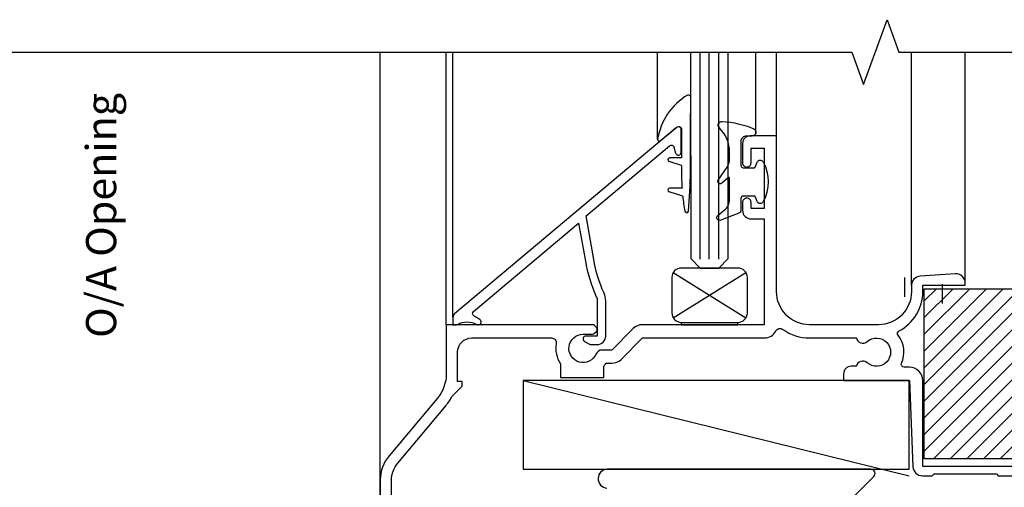
# Model space of a CAD drawing. Units: millimetres. Extents: x -3001 to 17751, y -885 to 1585.
# Drawn here: x 6144 to 6248, y 462 to 512 of the extents above; entities that cross this region are included whole.
import ezdxf
from ezdxf.xclip import XClip

# ---------------------------------------------------------------- set-up
doc = ezdxf.new("R2010")
doc.units = ezdxf.units.MM
doc.header["$XCLIPFRAME"] = 0
doc.linetypes.add('Dash Style-1', pattern=[0.83328, 0.41656, -0.41672])
for name, color, linetype in [('1 - WC20025', 255, 'Continuous'), ('_DWG - Detail Break', 8, 'Continuous'), ('_DWG - Hatch', 253, 'Dash Style-1'), ('_DWG - NIS - Joinery', 252, 'Continuous')]:
    doc.layers.add(name, color=color, linetype=linetype)
doc.styles.add('SPS_Txt', font='ARIALN.TTF', dxfattribs={"height": 1.6})
doc.dimstyles.new('_DIM', dxfattribs={"dimtxt": 1.6, "dimasz": 1.6, "dimexe": 1, "dimexo": 1.5, "dimgap": 1, "dimtad": 0, "dimdec": 1, "dimlfac": -1, "dimdsep": 46, "dimtxsty": 'SPS_Txt', "dimcen": 5, "dimclrd": 256, "dimclre": 256, "dimclrt": 256, "dimadec": 1, "dimazin": 2, "dimtfac": 1, "dimtdec": 1, "dimtmove": 2, "dimatfit": 3, "dimfxl": 1, "dimtolj": 1, "dimtzin": 0, "dimlwd": -1, "dimlwe": -1, "dimarcsym": 0})

# ---------------------------------------------------------------- blocks, each defined once
blk = doc.blocks.new('*D208')
at = {"transparency": 16777216}
for p, q in [((6179.47, 448.5), (6150.29, 448.5)), ((6152.29, 397.87), (6152.29, 445.3)), ((6155.29, 394.67), (6154.29, 394.67))]:
    blk.add_line(p, q, dxfattribs=at)
for points in [[(6151.76, 445.3), (6152.82, 445.3), (6152.29, 448.5)], [(6151.76, 397.87), (6152.82, 397.87), (6152.29, 394.67)]]:
    blk.add_solid(points, dxfattribs=at)
at = {"layer": 'Defpoints', "color": 0, "transparency": 16777216}
for p in [(6152.29, 448.5), (6182.47, 448.5), (6152.29, 394.67)]:
    blk.add_point(p, dxfattribs=at)
at = {"transparency": 16777216, "insert": (6152.29, 491.21), "char_height": 3.2, "attachment_point": 5, "rotation": 90, "style": 'SPS_Txt'}
blk.add_mtext('\\A1;O/A Opening', dxfattribs=at)
blk = doc.blocks.new('*U439')
at = {"layer": '_DWG - Hatch'}
h = blk.add_hatch(dxfattribs=at)
h.set_pattern_fill('ANSI31', color=256)
h.set_pattern_definition([(45, (-25708.2262, 2747.2353), (-2.24506403, 2.24506403), [])])
edge = h.paths.add_edge_path()
edge.add_arc((139.78, -2), 2, 90, 175, ccw=False)
edge.add_line((139.78, 0), (156.75, 0))
edge.add_arc((156.75, -2), 2, 0, 90, ccw=False)
edge.add_line((158.75, -2), (158.75, -5.5))
edge.add_arc((156.75, -5.5), 2, -90, 0, ccw=False)
edge.add_line((156.75, -7.5), (147.45, -7.5))
edge.add_arc((147.45, -9.5), 2, 90, 180)
edge.add_line((145.45, -9.5), (145.45, -15))
edge.add_arc((147.45, -15), 2, 180, 270)
edge.add_line((147.45, -17), (175.2, -17))
edge.add_line((175.2, -17), (176.2, -18))
edge.add_line((176.2, -18), (176.2, -23))
edge.add_arc((174.2, -23), 2, -90, 0, ccw=False)
edge.add_line((174.2, -25), (16.2, -25))
edge.add_line((16.2, -25), (8.91, -16.9))
edge.add_line((8.91, -16.9), (7.5, -16.9))
edge.add_arc((7.5, -14.9), 2, 180, 270, ccw=False)
edge.add_line((5.5, -14.9), (5.5, -14.4))
edge.add_arc((3.5, -14.4), 2, 0, 90)
edge.add_line((3.5, -12.4), (0.5, -12.4))
edge.add_line((0.5, -12.4), (0, -11.9))
edge.add_line((0, -11.9), (-0.5, -12.4))
edge.add_line((-0.5, -12.4), (-3.5, -12.4))
edge.add_arc((-3.5, -14.4), 2, 90, 180)
edge.add_line((-5.5, -14.4), (-5.5, -14.77))
edge.add_arc((-7.5, -14.77), 2, -90, 0, ccw=False)
edge.add_line((-7.5, -16.77), (-18.3, -16.77))
edge.add_arc((-18.3, -14.77), 2, 180, 270, ccw=False)
edge.add_line((-20.3, -14.77), (-20.3, -9.73))
edge.add_arc((-18.3, -9.73), 2, 90, 180, ccw=False)
edge.add_line((-18.3, -7.73), (-9.15, -7.73))
edge.add_arc((-9.15, -5.73), 2, 270, 360)
edge.add_line((-7.15, -5.73), (-7.15, -1))
edge.add_arc((-6.15, -1), 1, 90, 180, ccw=False)
edge.add_line((-6.15, 0), (-5.35, 0))
edge.add_arc((-5.35, -1), 1, 0, 90, ccw=False)
edge.add_line((-4.35, -1), (-4.35, -2.5))
edge.add_arc((-3.35, -2.5), 1, 180, 270)
edge.add_line((-3.35, -3.5), (3.35, -3.5))
edge.add_arc((3.35, -2.5), 1, 270, 360)
edge.add_line((4.35, -2.5), (4.35, -1))
edge.add_arc((5.35, -1), 1, 90, 180, ccw=False)
edge.add_line((5.35, 0), (6.15, 0))
edge.add_arc((6.15, -1), 1, 0, 90, ccw=False)
edge.add_line((7.15, -1), (7.15, -2.23))
edge.add_arc((9.15, -2.23), 2, 180, 222)
edge.add_line((7.66, -3.56), (19.16, -16.33))
edge.add_arc((20.64, -14.99), 2, 222, 269.9937)
edge.add_line((20.64, -16.99), (43.65, -16.99))
edge.add_arc((43.65, -13.99), 3, 269.9937, 360)
edge.add_line((46.65, -13.99), (46.65, -8.29))
edge.add_arc((43.65, -8.29), 3, 0, 90)
edge.add_arc((43.65, -4.29), 1, 180, 270, ccw=False)
edge.add_line((42.65, -4.29), (42.65, -0.99))
edge.add_arc((43.65, -0.99), 1, 90, 180, ccw=False)
edge.add_line((43.65, 0.01), (44.65, 0.01))
edge.add_line((44.65, 0.01), (45.5, -0.93))
edge.add_arc((45.65, -0.79), 0.2, 222.3553, 317.6447)
edge.add_line((45.8, -0.93), (46.65, 0.01))
edge.add_line((46.65, 0.01), (48.65, 0.01))
edge.add_line((48.65, 0.01), (49.5, -0.93))
edge.add_arc((49.65, -0.79), 0.2, 222.3553, 317.6447)
edge.add_line((49.8, -0.93), (50.65, 0.01))
edge.add_line((50.65, 0.01), (52.65, 0.01))
edge.add_line((52.65, 0.01), (53.5, -0.93))
edge.add_arc((53.65, -0.79), 0.2, 222.3553, 317.6447)
edge.add_line((53.8, -0.93), (54.65, 0.01))
edge.add_line((54.65, 0.01), (55.65, 0.01))
edge.add_arc((55.65, -0.99), 1, 0, 90, ccw=False)
edge.add_line((56.65, -0.99), (56.65, -4.29))
edge.add_arc((55.65, -4.29), 1, -90, 0, ccw=False)
edge.add_arc((55.65, -8.29), 3, 90, 180)
edge.add_line((52.65, -8.29), (52.65, -13.99))
edge.add_arc((55.65, -13.99), 3, 180, 269.9935)
edge.add_line((55.65, -16.99), (89.25, -17))
edge.add_arc((89.25, -14), 3, 269.9935, 360)
edge.add_line((92.25, -14), (92.25, -8.3))
edge.add_arc((89.25, -8.3), 3, 0, 90)
edge.add_arc((89.25, -4.3), 1, 180, 270, ccw=False)
edge.add_line((88.25, -4.3), (88.25, -1))
edge.add_arc((89.25, -1), 1, 90, 180, ccw=False)
edge.add_line((89.25, 0), (90.25, 0))
edge.add_line((90.25, 0), (91.1, -0.93))
edge.add_arc((91.25, -0.8), 0.2, 222.3553, 317.6447)
edge.add_line((91.4, -0.93), (92.25, 0))
edge.add_line((92.25, 0), (94.25, 0))
edge.add_line((94.25, 0), (95.1, -0.93))
edge.add_arc((95.25, -0.8), 0.2, 222.3553, 317.6447)
edge.add_line((95.4, -0.93), (96.25, 0))
edge.add_line((96.25, 0), (98.25, 0))
edge.add_line((98.25, 0), (99.1, -0.93))
edge.add_arc((99.25, -0.8), 0.2, 222.3553, 317.6447)
edge.add_line((99.4, -0.93), (100.25, 0))
edge.add_line((100.25, 0), (101.25, 0))
edge.add_arc((101.25, -1), 1, 0, 90, ccw=False)
edge.add_line((102.25, -1), (102.25, -4.3))
edge.add_arc((101.25, -4.3), 1, -90, 0, ccw=False)
edge.add_arc((101.25, -8.3), 3, 90, 180)
edge.add_line((98.25, -8.3), (98.25, -14))
edge.add_arc((101.25, -14), 3, 180, 269.9938)
edge.add_line((101.25, -17), (134.63, -17))
edge.add_arc((134.63, -15), 2, 269.9938, 355)
edge.add_line((136.62, -15.17), (137.79, -1.83))
at = {"linetype": 'Continuous'}
blk.add_lwpolyline([(16.2, -25), (8.91, -16.9), (7.5, -16.9, -0.414214), (5.5, -14.9), (5.5, -14.4, 0.414214), (3.5, -12.4), (0.5, -12.4), (0, -11.9), (-0.5, -12.4), (-3.5, -12.4, 0.414214), (-5.5, -14.4), (-5.5, -14.77, -0.414214), (-7.5, -16.77), (-18.3, -16.77, -0.414214), (-20.3, -14.77), (-20.3, -9.73, -0.414214), (-18.3, -7.73), (-9.15, -7.73, 0.414214), (-7.15, -5.73), (-7.15, -1, -0.414214), (-6.15, 0), (-5.35, 0, -0.414214), (-4.35, -1), (-4.35, -2.5, 0.414214), (-3.35, -3.5), (3.35, -3.5, 0.414214), (4.35, -2.5), (4.35, -1, -0.414214), (5.35, 0), (6.15, 0, -0.414214), (7.15, -1), (7.15, -2.23, 0.185339), (7.66, -3.56), (19.16, -16.33, 0.212528)], format="xyb", dxfattribs=at)
blk = doc.blocks.new('335402')
blk.add_lwpolyline([(-3.85, -18.52), (-5.8, -18.52), (-5.8, -16.46, -0.176327), (-5.14, -14.66), (-0.02, -8.54, 0.056339), (0.63, -7.57), (1.7, -6.5), (1.7, -6), (1.2, -6), (1.2, -2.9, -0.414214), (2.7, -1.4), (11.15, -1.4, -0.46718), (11.65, -1.99, 0.195797), (12.1, -4.13), (12.1, -5.6), (16.7, -5.6), (16.7, -4.39, 0.033458), (16.93, -4.08), (17.54, -4.08, 0.198912), (18.53, -3.67), (20.8, -1.4), (33.7, -1.4, 0.275723), (34.93, -0.66, -0.450751), (35.66, -0.49, 0.15568), (38.5, -1.4), (43.46, -1.4, 0.572433), (44.61, -1.78, -2.217178), (44.61, -4.02, 0.572433), (43.46, -4.4), (42.9, -4.4, 0.414214), (42.1, -5.2), (42.1, -5.9), (49.1, -5.9), (49.46, -15.04, 0.402667), (50.46, -16), (51.5, -16), (51.7, -15.8), (58.3, -15.8), (58.5, -16), (60, -16, 1), (60, -15), (50.5, -15), (50.5, -5.9, 0.414214), (49.1, -4.5), (48.52, -4.5, -0.542783), (48.25, -4.08, 0.2773), (47.88, -1.11, -0.468273), (47.98, -0.66, 0.278944), (50.5, 3.5), (50.5, 4.2), (55, 4.2), (55, 4.4, 0.434812), (53.93, 5.4), (50.23, 5.14, 0.39391), (49.3, 4.14), (49.3, 3.5, -0.414214), (45.8, 0), (38.5, 0, -0.414214), (35, 3.5), (35, 20), (32.2, 20, 0.414214), (31.4, 19.2), (31.4, 17.15, 0.414214), (31.85, 16.7, 0.414214), (32.3, 17.15), (32.3, 18.7), (33.7, 18.7), (33.7, 12.3), (32.3, 12.3), (32.3, 12.95, 0.414214), (31.85, 13.4, 0.414214), (31.4, 12.95), (31.4, 12.1, 0.414214), (32.3, 11.2), (33.7, 11.2), (33.7, 0), (20.8, 0, 0.198912), (19.81, -0.41), (17.54, -2.68), (16.52, -2.68, 0.298336), (15.88, -3.1, -1.850368), (14.5, -1), (15.5, -1, 0.198912), (15.71, -0.91), (15.91, -0.71, 0.414214), (15.91, -0.29), (15.71, -0.09, 0.198912), (15.5, 0), (0, 0), (0, -5.2, -0.176327), (-0.94, -7.77), (-6.06, -13.88, 0.176327), (-7, -16.46), (-7, -32, 0.414214), (-4, -35), (3.5, -35), (3.5, -33.5), (2.83, -33.5, -0.565503), (2.38, -32.77, 0.321795), (1.96, -29.64, 1), (1.09, -30.47, -2.321888), (-1.09, -30.47, 1), (-1.96, -29.64, 0.11035), (-2.56, -30.66, -0.323907), (-3.04, -31), (-3.6, -31, 1), (-3.6, -32), (-3.04, -32, -0.323907), (-2.56, -32.34, 0.07001), (-2.23, -33.02, -0.602221), (-2.65, -33.8), (-4, -33.8, -0.414214), (-5.8, -32), (-5.8, -26.57, 0.5), (-5.8, -25.77), (-5.8, -19.52), (-3.85, -19.52), (-4.08, -20.4, 1), (-3.12, -20.65), (-2.88, -19.78, 0.493145)], format="xyb", close=True)
blk = doc.blocks.new('5414')
blk.add_lwpolyline([(3.4, 0, 0.767327), (3.55, 0.56), (2.94, 0.91, -0.520567), (2.89, 1.4), (14.03, 10.75), (14.74, 6.74, 0.06226), (15.9, 2.97, -0.10621), (16, 2.52), (16, -1.2), (14.8, -1.2, 0.767327), (14.65, -1.76), (15.24, -2.1), (16, -2.1, 0.414214), (16.9, -1.2), (16.9, 2.52, 0.10621), (16.72, 3.34, -0.06226), (15.63, 6.9), (14.81, 11.53), (23.65, 18.95, -0.541246), (24.13, 18.8), (24.31, 18.18, 0.866969), (24.9, 18.26), (24.9, 20.66, 0.63707), (24.41, 20.89), (0.88, 1.15, 0.221705), (0.7, 0.77), (0.7, 0), (1.06, 0, 0.129841), (1.21, 0.04, -0.264135), (3.19, 0.04, 0.129841), (3.34, 0)], format="xyb", close=True)
blk = doc.blocks.new('GB W1')
for p, q in [((-3.85, 0.72), (3.85, 5.53)), ((-3.85, 5.53), (3.85, 0.72)), ((-3, 0.25), (3, 0.25))]:
    blk.add_line(p, q)
blk.add_lwpolyline([(3, 0.25, 0.414214), (4, 1.25), (4, 5, 0.414214), (3, 6), (-3, 6, 0.414214), (-4, 5), (-4, 1.25, 0.414214), (-3, 0.25), (-3, 0), (3, 0)], format="xyb", close=True)
blk = doc.blocks.new('331285')
blk.add_lwpolyline([(-12.94, 4.07), (-10.78, 6.23, 0.668179), (-11.1, 7), (-39, 7, 0.970394), (-39.06, 5)], format="xyb")
blk = doc.blocks.new('Generic Residential Joinery System - BY OTHERS3')
h = blk.add_hatch()
h.set_pattern_fill('ANSI31', color=256, scale=10, style=0)
h.set_pattern_definition([(45, (-2525.7442, 274.6469), (-0.8838835, 0.8838835), [])])
h.paths.add_polyline_path([(73.18, 29.51), (73.18, 11.51), (62.18, 11.51), (62.18, 20.51), (47.18, 20.51), (47.18, 11.51), (-50.76, 11.51), (-50.76, 29.51)])
for p, q in [((-108.41, -6.3), (-108.41, 54.57)), ((-101.41, 25.7), (-101.41, 54.57)), ((-100.71, 26.46), (-100.71, 54.57)), ((-79.02, 45.32), (-79.02, 54.57)), ((-75.53, 54.57), (-75.51, 32.7)), ((-74.51, 32.63), (-74.51, 54.57)), ((-73.54, 32.63), (-73.54, 54.57)), ((-72.54, 32.63), (-72.54, 54.57)), ((-71.54, 32.7), (-71.54, 54.57)), ((-68.6, 46), (-68.6, 54.57)), ((-66.41, 45.7), (-66.41, 54.57)), ((-52.11, 29.84), (-52.11, 54.57)), ((-46.41, 29.9), (-46.41, 54.57)), ((-76.48, 42.55), (-77.8, 42.97)), ((-76.48, 43.36), (-77.73, 43.36)), ((-76.35, 39.3), (-77.8, 39.77)), ((-76.42, 40.16), (-77.73, 40.16)), ((-75.51, 32.7), (-74.51, 31.7)), ((-72.54, 31.7), (-71.54, 32.7)), ((-74.51, 31.7), (-72.54, 31.7)), ((-52.82, 28.66), (-52.82, 30.69)), ((-48.82, 27.95), (-48.82, 29.98))]:
    blk.add_line(p, q)
for points in [[(-75.52, 46.56), (-75.49, 49.65, 0.573436), (-75.85, 50.02, 0.218428), (-79.02, 45.32, 0.59688), (-78.75, 45.16), (-76.97, 46.61, -0.632186), (-76.48, 46.38), (-76.48, 43.36)], [(-76.35, 39.3, 0.015879), (-76.13, 37.73, 0.365763), (-75.93, 37.56, 0.365763), (-75.74, 37.73, 0.013817), (-75.52, 41.91), (-75.52, 46.56)], [(-76.48, 42.55), (-76.48, 41.91, 0.017534), (-76.42, 40.16, 0.017534)]]:
    blk.add_lwpolyline(points, format="xyb")
blk.add_lwpolyline([(-72.22, 40.68, -0.88353), (-72.59, 41.01), (-71.65, 42.39, 0.150996), (-71.39, 43.24), (-71.39, 43.98, 0.201513), (-72.47, 46.55, -0.693124), (-72.16, 47.23, -0.086228), (-68.83, 46.45, -0.816691), (-68.99, 45.68), (-69.59, 45.68, 0.414214), (-70.19, 45.08), (-70.19, 42.58, 0.414214), (-69.94, 42.33), (-68.76, 42.33, 0.307469), (-68.67, 42.39), (-68.46, 42.91, -0.639143), (-67.83, 42.95, -0.255879), (-67.83, 38.72, -0.639143), (-68.46, 38.75), (-68.67, 39.27, 0.307469), (-68.76, 39.33), (-69.94, 39.33, 0.414214), (-70.19, 39.08), (-70.19, 37.82, -0.310508), (-70.41, 37.5), (-72.33, 36.76, -0.855768), (-72.62, 37.27), (-71.95, 37.82, 0.227302), (-71.39, 38.99), (-71.39, 41.2, 0.64631), (-71.55, 41.27)], format="xyb", close=True)
for points in [[(73.18, 29.51), (73.18, 11.51), (62.18, 11.51), (62.18, 20.51), (47.18, 20.51), (47.18, 11.51), (-50.76, 11.51), (-50.76, 29.51)], [(-93.25, 10.4), (-52.35, 10.4), (-52.35, 19.8), (-93.25, 19.8)]]:
    blk.add_lwpolyline(points, close=True)
blk.add_lwpolyline([(-93.25, 19.8), (-52.35, 9.7)])
for centre in [(-77.73, 43.16), (-77.73, 39.96)]:
    blk.add_arc(centre, 0.2, 90, 252.0081)
at = {"extrusion": (0, 0, -1), "xscale": -1, "zscale": -1}
for name, p in [('5414', (101.41, 25.7)), ('335402', (101.41, 25.7)), ('GB W1', (73.5, 25.7))]:
    blk.add_blockref(name, p, dxfattribs=at)
blk.add_blockref('331285', (-45.32, 3.4))

msp = doc.modelspace()

# ---------------------------------------------------------------- linework, layer by layer
at = {"layer": '_DWG - Detail Break', "linetype": 'Continuous'}
msp.add_lwpolyline([(6140.3213, 508.4979), (6231.835, 508.4979), (6233.085, 505.0635), (6235.585, 511.9322), (6236.835, 508.4979), (6369.0588, 508.4979)], dxfattribs=at)
msp.add_lwpolyline([(6140.3213, 508.4979), (6231.835, 508.4979), (6233.085, 505.0635), (6235.585, 511.9322), (6236.835, 508.4979), (6369.0588, 508.4979)], dxfattribs=at)

# ---------------------------------------------------------------- block references
at = {"layer": '1 - WC20025'}
ref = msp.add_blockref('*U439', (6222.9577, 474.1822), dxfattribs=dict(at, rotation=270))
XClip(ref).set_block_clipping_path([(21.8953033158, -36.103271707), (179.4268694895, 1)])
at = {"layer": '_DWG - NIS - Joinery'}
msp.add_blockref('Generic Residential Joinery System - BY OTHERS3', (6290.2795, 453.932), dxfattribs=at)

# ---------------------------------------------------------------- dimensions: what is measured, and where the dimension line sits
dim = msp.add_linear_dim(base=(6152.291, 448.4979), p1=(6152.291, 394.6749), p2=(6182.4669, 448.4979), angle=90, text='O/A Opening', dimstyle='_DIM')
dim.commit()
dim.dimension.update_dxf_attribs({"geometry": '*D208', "text_midpoint": (6152.291, 491.209), "dimtype": 160})

doc.saveas('drawing.dxf')
